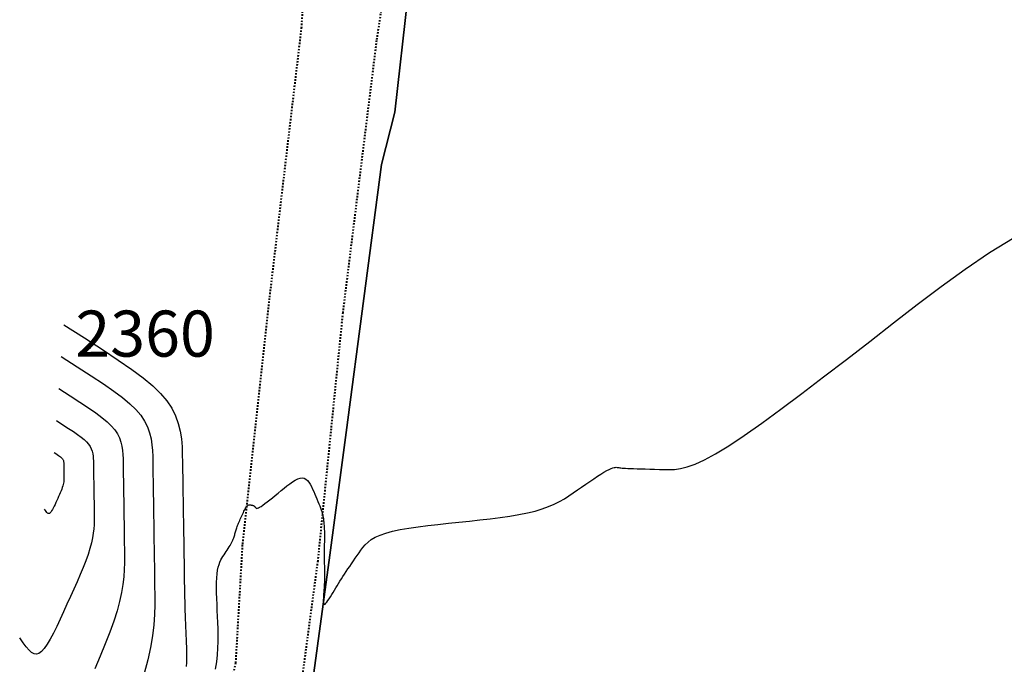
# Model space of a CAD drawing. Units: inches. Extents: x 840954 to 841853, y 9136597 to 9138028.
# Drawn here: x 841108 to 841172, y 9137390 to 9137432 of the extents above; entities that cross this region are included whole.
import ezdxf

# ---------------------------------------------------------------- set-up
doc = ezdxf.new("R2010")
doc.units = ezdxf.units.IN
doc.header["$MEASUREMENT"] = 0
doc.linetypes.add('DASHEDX2', pattern=[1.5, 1, -0.5])
for name, color, linetype in [('_cotas', 44, 'Continuous'), ('CNIVEL_M', 44, 'Continuous'), ('CNIVEL_S', 46, 'Continuous')]:
    doc.layers.add(name, color=color, linetype=linetype)
doc.layers.add('CARRETERAEXISTENTE', color=2, linetype='DASHEDX2', lineweight=40)
doc.layers.add('LIMITE', color=6, linetype='Continuous', lineweight=35)
doc.styles.add('Arial_1', font='ARIAL.TTF')

msp = doc.modelspace()

# ---------------------------------------------------------------- linework, layer by layer
at = {"layer": 'CARRETERAEXISTENTE', "linetype": 'DASHEDX2', "ltscale": 0.05}
for p, q in [((841126.059, 9137431.461, 2357.679), (841126.924, 9137445.651, 2358.709)), ((841133.155, 9137445.232, 2358.58), (841130.939, 9137430.653, 2357.614)), ((841123.985, 9137413.93, 2356.701), (841126.059, 9137431.461, 2357.679)), ((841130.939, 9137430.653, 2357.614), (841128.74, 9137412.914, 2356.775)), ((841122.223, 9137397.849, 2355.866), (841123.985, 9137413.93, 2356.701)), ((841128.74, 9137412.914, 2356.775), (841127.107, 9137396.749, 2355.808)), ((841121.776, 9137390.109, 2355.007), (841122.223, 9137397.849, 2355.866)), ((841127.107, 9137396.749, 2355.808), (841125.986, 9137388.388, 2355.156)), ((841118.2, 9137373.606, 2353.269), (841121.776, 9137390.109, 2355.007))]:
    msp.add_line(p, q, dxfattribs=at)
at = {"layer": 'CNIVEL_M'}
msp.add_lwpolyline([(841110.404, 9137410.058), (841111.444, 9137409.393), (841112.355, 9137408.806), (841113.144, 9137408.283), (841113.822, 9137407.813), (841114.395, 9137407.386), (841114.874, 9137406.988), (841115.268, 9137406.609), (841115.583, 9137406.236), (841115.831, 9137405.861), (841116.018, 9137405.482), (841116.155, 9137405.099), (841116.248, 9137404.713), (841116.307, 9137404.324), (841116.34, 9137403.934), (841116.357, 9137403.543), (841116.365, 9137403.15), (841116.371, 9137402.758), (841116.377, 9137402.361), (841116.384, 9137401.958), (841116.39, 9137401.545), (841116.397, 9137401.118), (841116.404, 9137400.675), (841116.411, 9137400.21), (841116.419, 9137399.722), (841116.426, 9137399.208), (841116.434, 9137398.67), (841116.442, 9137398.111), (841116.45, 9137397.535), (841116.459, 9137396.946), (841116.467, 9137396.346), (841116.476, 9137395.74), (841116.484, 9137395.13), (841116.492, 9137394.519), (841116.49, 9137393.897), (841116.47, 9137393.256), (841116.424, 9137392.586), (841116.343, 9137391.877), (841116.218, 9137391.12), (841116.039, 9137390.305), (841115.798, 9137389.422)], dxfattribs=at)
at = {"layer": 'CNIVEL_S'}
for points in [[(841120.453, 9137389.689), (841120.527, 9137390.172), (841120.578, 9137390.634), (841120.609, 9137391.078), (841120.624, 9137391.506), (841120.625, 9137391.922), (841120.617, 9137392.329), (841120.603, 9137392.73), (841120.585, 9137393.128), (841120.566, 9137393.524), (841120.549, 9137393.916), (841120.535, 9137394.299), (841120.526, 9137394.668), (841120.521, 9137395.019), (841120.524, 9137395.347), (841120.535, 9137395.648), (841120.556, 9137395.917), (841120.588, 9137396.151), (841120.629, 9137396.352), (841120.679, 9137396.527), (841120.736, 9137396.679), (841120.798, 9137396.812), (841120.865, 9137396.932), (841120.934, 9137397.042), (841121.005, 9137397.149), (841121.076, 9137397.254), (841121.146, 9137397.358), (841121.215, 9137397.462), (841121.281, 9137397.563), (841121.343, 9137397.662), (841121.402, 9137397.758), (841121.455, 9137397.85), (841121.503, 9137397.937), (841121.544, 9137398.02), (841121.58, 9137398.099), (841121.61, 9137398.173), (841121.637, 9137398.245), (841121.66, 9137398.314), (841121.681, 9137398.381), (841121.7, 9137398.447), (841121.718, 9137398.512), (841121.736, 9137398.577), (841121.754, 9137398.642), (841121.773, 9137398.709), (841121.794, 9137398.776), (841121.815, 9137398.844), (841121.838, 9137398.915), (841121.864, 9137398.987), (841121.892, 9137399.062), (841121.922, 9137399.14), (841121.955, 9137399.22), (841121.99, 9137399.302), (841122.027, 9137399.386), (841122.065, 9137399.471), (841122.104, 9137399.557), (841122.144, 9137399.644), (841122.184, 9137399.731), (841122.224, 9137399.818), (841122.264, 9137399.904), (841122.304, 9137399.987), (841122.343, 9137400.065), (841122.381, 9137400.138), (841122.418, 9137400.204), (841122.454, 9137400.261), (841122.489, 9137400.308), (841122.522, 9137400.345), (841122.553, 9137400.371), (841122.584, 9137400.389), (841122.613, 9137400.4), (841122.642, 9137400.405), (841122.67, 9137400.406), (841122.698, 9137400.404), (841122.725, 9137400.401), (841122.752, 9137400.397), (841122.78, 9137400.393), (841122.806, 9137400.389), (841122.833, 9137400.384), (841122.858, 9137400.378), (841122.883, 9137400.371), (841122.906, 9137400.362), (841122.928, 9137400.352), (841122.948, 9137400.34), (841122.967, 9137400.326), (841122.985, 9137400.311), (841123.002, 9137400.294), (841123.018, 9137400.277), (841123.034, 9137400.258), (841123.049, 9137400.24), (841123.064, 9137400.221), (841123.079, 9137400.202), (841123.098, 9137400.187), (841123.121, 9137400.177), (841123.153, 9137400.175), (841123.197, 9137400.184), (841123.254, 9137400.207), (841123.327, 9137400.246), (841123.42, 9137400.305), (841123.534, 9137400.385), (841123.668, 9137400.484), (841123.818, 9137400.599), (841123.982, 9137400.729), (841124.158, 9137400.869), (841124.341, 9137401.018), (841124.53, 9137401.172), (841124.722, 9137401.329), (841124.914, 9137401.486), (841125.104, 9137401.637), (841125.291, 9137401.779), (841125.472, 9137401.905), (841125.645, 9137402.012), (841125.809, 9137402.093), (841125.962, 9137402.144), (841126.102, 9137402.159), (841126.227, 9137402.137), (841126.34, 9137402.079), (841126.441, 9137401.99), (841126.533, 9137401.877), (841126.618, 9137401.744), (841126.697, 9137401.595), (841126.772, 9137401.436), (841126.846, 9137401.273), (841126.919, 9137401.109), (841126.991, 9137400.946), (841127.061, 9137400.786), (841127.128, 9137400.63), (841127.19, 9137400.48), (841127.248, 9137400.337), (841127.299, 9137400.202), (841127.344, 9137400.077), (841127.38, 9137399.963), (841127.41, 9137399.859), (841127.433, 9137399.763), (841127.451, 9137399.674), (841127.465, 9137399.591), (841127.476, 9137399.512), (841127.485, 9137399.436), (841127.493, 9137399.362), (841127.5, 9137399.287), (841127.508, 9137399.212), (841127.515, 9137399.136), (841127.522, 9137399.058), (841127.528, 9137398.977), (841127.534, 9137398.893), (841127.538, 9137398.806), (841127.542, 9137398.714), (841127.544, 9137398.618), (841127.545, 9137398.517), (841127.545, 9137398.413), (841127.545, 9137398.305), (841127.544, 9137398.196), (841127.542, 9137398.084), (841127.541, 9137397.971), (841127.539, 9137397.857), (841127.537, 9137397.744), (841127.535, 9137397.631), (841127.533, 9137397.519), (841127.532, 9137397.408), (841127.53, 9137397.3), (841127.53, 9137397.194), (841127.529, 9137397.09), (841127.53, 9137396.991), (841127.531, 9137396.895), (841127.532, 9137396.803), (841127.534, 9137396.713), (841127.536, 9137396.627), (841127.539, 9137396.542), (841127.542, 9137396.459), (841127.545, 9137396.376), (841127.548, 9137396.294), (841127.551, 9137396.213), (841127.554, 9137396.13), (841127.556, 9137396.046), (841127.558, 9137395.959), (841127.559, 9137395.87), (841127.559, 9137395.777), (841127.558, 9137395.679), (841127.555, 9137395.576), (841127.551, 9137395.467), (841127.546, 9137395.353), (841127.539, 9137395.234), (841127.531, 9137395.111), (841127.522, 9137394.985), (841127.513, 9137394.858), (841127.503, 9137394.728), (841127.493, 9137394.598), (841127.484, 9137394.468), (841127.476, 9137394.343), (841127.471, 9137394.226), (841127.47, 9137394.122), (841127.476, 9137394.035), (841127.489, 9137393.97), (841127.511, 9137393.93), (841127.544, 9137393.92), (841127.588, 9137393.943), (841127.643, 9137393.996), (841127.708, 9137394.075), (841127.779, 9137394.175), (841127.857, 9137394.292), (841127.94, 9137394.422), (841128.025, 9137394.561), (841128.112, 9137394.703), (841128.199, 9137394.847), (841128.287, 9137394.991), (841128.376, 9137395.136), (841128.467, 9137395.283), (841128.56, 9137395.432), (841128.656, 9137395.584), (841128.755, 9137395.739), (841128.859, 9137395.898), (841128.966, 9137396.061), (841129.078, 9137396.228), (841129.193, 9137396.398), (841129.311, 9137396.571), (841129.431, 9137396.746), (841129.553, 9137396.923), (841129.676, 9137397.101), (841129.8, 9137397.279), (841129.925, 9137397.458), (841130.059, 9137397.634), (841130.211, 9137397.807), (841130.389, 9137397.975), (841130.603, 9137398.137), (841130.861, 9137398.29), (841131.172, 9137398.433), (841131.545, 9137398.564), (841131.986, 9137398.682), (841132.488, 9137398.788), (841133.044, 9137398.885), (841133.645, 9137398.973), (841134.28, 9137399.054), (841134.942, 9137399.13), (841135.622, 9137399.203), (841136.311, 9137399.274), (841137, 9137399.346), (841137.683, 9137399.419), (841138.352, 9137399.496), (841139.002, 9137399.578), (841139.627, 9137399.668), (841140.218, 9137399.767), (841140.771, 9137399.878), (841141.279, 9137400.002), (841141.736, 9137400.14), (841142.149, 9137400.292), (841142.522, 9137400.454), (841142.863, 9137400.626), (841143.178, 9137400.806), (841143.474, 9137400.991), (841143.756, 9137401.18), (841144.033, 9137401.371), (841144.307, 9137401.562), (841144.578, 9137401.749), (841144.842, 9137401.93), (841145.096, 9137402.102), (841145.336, 9137402.262), (841145.559, 9137402.406), (841145.762, 9137402.531), (841145.941, 9137402.635), (841146.093, 9137402.714), (841146.221, 9137402.772), (841146.329, 9137402.811), (841146.42, 9137402.835), (841146.496, 9137402.846), (841146.563, 9137402.848), (841146.623, 9137402.843), (841146.679, 9137402.835), (841146.736, 9137402.827), (841146.796, 9137402.819), (841146.865, 9137402.811), (841146.947, 9137402.803), (841147.044, 9137402.795), (841147.163, 9137402.787), (841147.306, 9137402.779), (841147.479, 9137402.771), (841147.683, 9137402.763), (841147.916, 9137402.755), (841148.173, 9137402.747), (841148.452, 9137402.739), (841148.747, 9137402.731), (841149.054, 9137402.723), (841149.37, 9137402.715), (841149.69, 9137402.708), (841150.014, 9137402.703), (841150.357, 9137402.717), (841150.738, 9137402.769), (841151.176, 9137402.877), (841151.692, 9137403.062), (841152.303, 9137403.34), (841153.029, 9137403.732), (841153.889, 9137404.256), (841154.896, 9137404.925), (841156.037, 9137405.726), (841157.293, 9137406.641), (841158.645, 9137407.65), (841160.073, 9137408.734), (841161.559, 9137409.875), (841163.083, 9137411.054), (841164.626, 9137412.252), (841166.174, 9137413.449), (841167.727, 9137414.626), (841169.293, 9137415.761), (841170.878, 9137416.833), (841172.487, 9137417.821)], [(841110.561, 9137412.141), (841111.911, 9137411.278), (841113.093, 9137410.515), (841114.118, 9137409.836), (841114.998, 9137409.227), (841115.743, 9137408.671), (841116.365, 9137408.155), (841116.875, 9137407.663), (841117.285, 9137407.18), (841117.606, 9137406.693), (841117.85, 9137406.2), (841118.026, 9137405.703), (841118.148, 9137405.202), (841118.224, 9137404.697), (841118.268, 9137404.191), (841118.289, 9137403.682), (841118.299, 9137403.173), (841118.307, 9137402.664), (841118.316, 9137402.158), (841118.324, 9137401.658), (841118.332, 9137401.165), (841118.339, 9137400.683), (841118.347, 9137400.214), (841118.354, 9137399.761), (841118.361, 9137399.327), (841118.367, 9137398.913), (841118.373, 9137398.518), (841118.378, 9137398.138), (841118.384, 9137397.772), (841118.389, 9137397.417), (841118.394, 9137397.069), (841118.399, 9137396.727), (841118.404, 9137396.388), (841118.408, 9137396.049), (841118.413, 9137395.712), (841118.418, 9137395.377), (841118.424, 9137395.046), (841118.43, 9137394.721), (841118.436, 9137394.402), (841118.443, 9137394.092), (841118.451, 9137393.791), (841118.46, 9137393.5), (841118.469, 9137393.218), (841118.479, 9137392.945), (841118.49, 9137392.678), (841118.501, 9137392.417), (841118.513, 9137392.16), (841118.524, 9137391.905), (841118.536, 9137391.652), (841118.548, 9137391.399), (841118.558, 9137391.145), (841118.565, 9137390.892), (841118.567, 9137390.638), (841118.564, 9137390.385), (841118.553, 9137390.13), (841118.534, 9137389.875)], [(841110.247, 9137407.975), (841110.977, 9137407.509), (841111.616, 9137407.096), (841112.17, 9137406.729), (841112.646, 9137406.4), (841113.048, 9137406.1), (841113.384, 9137405.821), (841113.66, 9137405.555), (841113.882, 9137405.293), (841114.056, 9137405.03), (841114.187, 9137404.764), (841114.283, 9137404.495), (841114.348, 9137404.224), (841114.39, 9137403.951), (841114.413, 9137403.678), (841114.425, 9137403.403), (841114.43, 9137403.128), (841114.435, 9137402.852), (841114.439, 9137402.574), (841114.444, 9137402.291), (841114.448, 9137402.001), (841114.453, 9137401.702), (841114.458, 9137401.39), (841114.463, 9137401.064), (841114.468, 9137400.722), (841114.473, 9137400.361), (841114.479, 9137399.983), (841114.484, 9137399.591), (841114.49, 9137399.187), (841114.496, 9137398.774), (841114.502, 9137398.353), (841114.508, 9137397.927), (841114.514, 9137397.5), (841114.519, 9137397.07), (841114.518, 9137396.634), (841114.504, 9137396.184), (841114.472, 9137395.714), (841114.415, 9137395.217), (841114.327, 9137394.685), (841114.201, 9137394.113), (841114.033, 9137393.493), (841113.816, 9137392.822), (841113.556, 9137392.102), (841113.259, 9137391.342), (841112.931, 9137390.548), (841112.578, 9137389.726)], [(841110.09, 9137405.892), (841110.51, 9137405.624), (841110.878, 9137405.387), (841111.196, 9137405.176), (841111.469, 9137404.986), (841111.701, 9137404.814), (841111.894, 9137404.653), (841112.053, 9137404.5), (841112.18, 9137404.35), (841112.28, 9137404.199), (841112.356, 9137404.046), (841112.411, 9137403.891), (841112.448, 9137403.735), (841112.472, 9137403.579), (841112.486, 9137403.421), (841112.492, 9137403.263), (841112.496, 9137403.105), (841112.498, 9137402.946), (841112.501, 9137402.787), (841112.503, 9137402.624), (841112.506, 9137402.457), (841112.509, 9137402.285), (841112.511, 9137402.106), (841112.514, 9137401.918), (841112.517, 9137401.721), (841112.52, 9137401.514), (841112.524, 9137401.297), (841112.527, 9137401.071), (841112.53, 9137400.839), (841112.534, 9137400.601), (841112.537, 9137400.359), (841112.54, 9137400.115), (841112.544, 9137399.869), (841112.547, 9137399.622), (841112.546, 9137399.371), (841112.538, 9137399.112), (841112.52, 9137398.842), (841112.487, 9137398.556), (841112.436, 9137398.25), (841112.364, 9137397.921), (841112.267, 9137397.565), (841112.143, 9137397.179), (841111.993, 9137396.765), (841111.822, 9137396.328), (841111.633, 9137395.871), (841111.43, 9137395.399), (841111.217, 9137394.915), (841110.996, 9137394.423), (841110.771, 9137393.927), (841110.547, 9137393.433), (841110.323, 9137392.949), (841110.104, 9137392.485), (841109.889, 9137392.052), (841109.68, 9137391.661), (841109.48, 9137391.322), (841109.29, 9137391.045), (841109.111, 9137390.841), (841108.944, 9137390.716), (841108.785, 9137390.67), (841108.629, 9137390.696), (841108.469, 9137390.789), (841108.301, 9137390.945), (841108.119, 9137391.158), (841107.918, 9137391.423), (841107.692, 9137391.735)], [(841109.933, 9137403.809), (841110.043, 9137403.739), (841110.139, 9137403.678), (841110.222, 9137403.622), (841110.293, 9137403.573), (841110.354, 9137403.528), (841110.404, 9137403.486), (841110.446, 9137403.446), (841110.479, 9137403.407), (841110.505, 9137403.368), (841110.525, 9137403.328), (841110.539, 9137403.287), (841110.549, 9137403.247), (841110.555, 9137403.206), (841110.558, 9137403.165), (841110.56, 9137403.123), (841110.561, 9137403.082), (841110.562, 9137403.041), (841110.562, 9137402.999), (841110.563, 9137402.957), (841110.564, 9137402.913), (841110.564, 9137402.868), (841110.565, 9137402.821), (841110.566, 9137402.773), (841110.567, 9137402.721), (841110.567, 9137402.667), (841110.568, 9137402.61), (841110.569, 9137402.552), (841110.57, 9137402.491), (841110.571, 9137402.429), (841110.572, 9137402.366), (841110.573, 9137402.302), (841110.574, 9137402.238), (841110.574, 9137402.173), (841110.574, 9137402.108), (841110.572, 9137402.04), (841110.567, 9137401.97), (841110.559, 9137401.895), (841110.546, 9137401.816), (841110.527, 9137401.73), (841110.501, 9137401.637), (841110.469, 9137401.536), (841110.43, 9137401.428), (841110.385, 9137401.314), (841110.336, 9137401.195), (841110.283, 9137401.072), (841110.227, 9137400.945), (841110.17, 9137400.817), (841110.111, 9137400.688), (841110.053, 9137400.559), (841109.994, 9137400.432), (841109.937, 9137400.311), (841109.881, 9137400.198), (841109.826, 9137400.096), (841109.774, 9137400.008), (841109.725, 9137399.936), (841109.678, 9137399.882), (841109.634, 9137399.85), (841109.593, 9137399.838), (841109.552, 9137399.844), (841109.51, 9137399.869), (841109.467, 9137399.91), (841109.419, 9137399.965), (841109.367, 9137400.034), (841109.308, 9137400.116)]]:
    msp.add_lwpolyline(points, dxfattribs=at)
at = {"layer": 'LIMITE'}
for p, q in [((841134.947, 9137450.59, 2359.155), (841132.126, 9137425.993, 2357.536)), ((841131.267, 9137422.581, 2357.278), (841132.126, 9137425.993, 2357.536)), ((841128.963, 9137405.118, 2356.604), (841131.267, 9137422.581, 2357.278)), ((841127.898, 9137397.128, 2356.173), (841128.963, 9137405.118, 2356.604)), ((841126.643, 9137387.862, 2355.724), (841127.898, 9137397.128, 2356.173))]:
    msp.add_line(p, q, dxfattribs=at)

# ---------------------------------------------------------------- texts
at = {"layer": '_cotas', "style": 'Arial_1'}
msp.add_text(' 2360', height=3, dxfattribs=at).set_placement((841110.404, 9137410.058))

doc.saveas('drawing.dxf')
